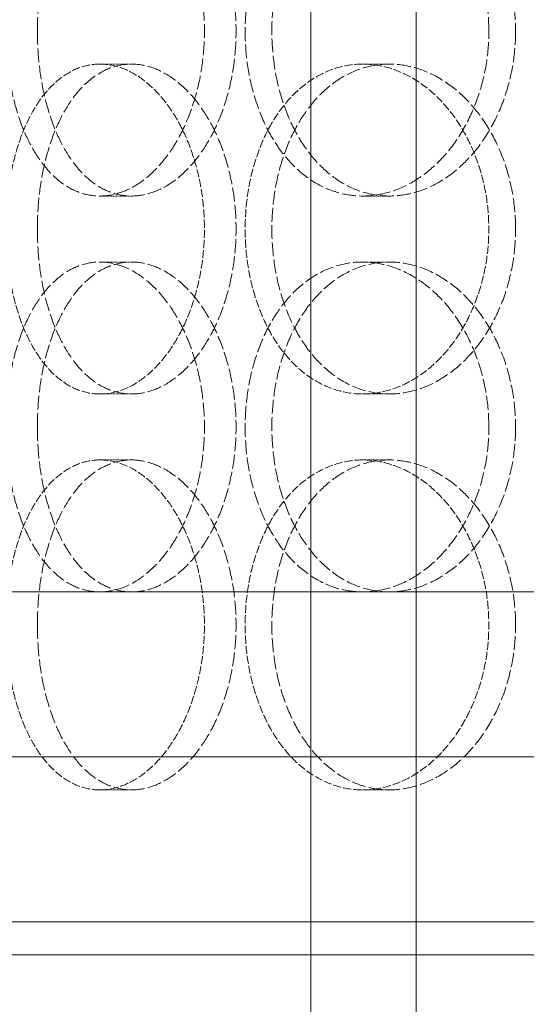
# Model space of a CAD drawing. Units: millimetres. Extents: x 2577 to 35548, y 11306 to 27315.
# Drawn here: x 10689 to 10766, y 22147 to 22296 of the extents above; entities that cross this region are included whole.
import ezdxf

# ---------------------------------------------------------------- set-up
doc = ezdxf.new("R2010")
doc.units = ezdxf.units.MM
doc.linetypes.add('DASHED', pattern=[0.2068, 0.1655, -0.0413])
for name, color, linetype, lineweight in [('AM_8', 1, 'Continuous', 25), ('AM_oprema', 1, 'Continuous', 0), ('Visible (ISO)', 7, 'Continuous', 0)]:
    doc.layers.add(name, color=color, linetype=linetype, lineweight=lineweight)
doc.layers.add('Hidden (ISO)', color=1, linetype='DASHED', lineweight=0, true_color=0xff0000)

# ---------------------------------------------------------------- blocks, each defined once
blk = doc.blocks.new('IZLIV')
at = {"layer": 'Visible (ISO)'}
for p, q in [((9558.91, 6202.26), (9558.91, 8172.26)), ((9574.91, 6202.26), (9574.91, 8172.26))]:
    blk.add_line(p, q, dxfattribs=at)
blk = doc.blocks.new('filter 100')
at = {"layer": 'Hidden (ISO)', "ltscale": 0.571033}
for p, q in [((56777.95, -17216.08), (56782.74, -17216.08)), ((56817.8, -17216.08), (56821.84, -17216.08)), ((56782.74, -17236.08), (56777.95, -17236.08)), ((56821.84, -17236.08), (56817.8, -17236.08)), ((56782.74, -17246.08), (56777.95, -17246.08)), ((56821.84, -17246.08), (56817.8, -17246.08)), ((56777.95, -17266.08), (56782.74, -17266.08)), ((56817.8, -17266.08), (56821.84, -17266.08)), ((56777.95, -17276.08), (56782.74, -17276.08)), ((56817.8, -17276.08), (56821.84, -17276.08)), ((56777.95, -17326.08), (56782.74, -17326.08)), ((56817.8, -17326.08), (56821.84, -17326.08))]:
    blk.add_line(p, q, dxfattribs=at)
at = {"layer": 'Hidden (ISO)', "ltscale": 12.66423}
for points in [[(56763.67, -17211.08), (56763.67, -17212.65), (56763.75, -17214.28), (56764.09, -17217.51), (56764.35, -17219.11), (56765.05, -17222.19), (56765.48, -17223.67), (56766.49, -17226.4), (56767.07, -17227.65), (56768.31, -17229.87), (56769.01, -17230.91), (56770.56, -17232.75), (56771.41, -17233.54), (56773.19, -17234.82), (56774.13, -17235.3), (56776.04, -17235.93), (56777.01, -17236.08), (56778.9, -17236.08), (56779.89, -17235.93), (56781.87, -17235.3), (56782.87, -17234.82), (56784.8, -17233.54), (56785.73, -17232.75), (56787.47, -17230.91), (56788.28, -17229.87), (56789.71, -17227.65), (56790.39, -17226.4), (56791.59, -17223.67), (56792.11, -17222.19), (56792.96, -17219.11), (56793.28, -17217.51), (56793.7, -17214.28), (56793.8, -17212.65), (56793.8, -17209.51), (56793.7, -17207.89), (56793.28, -17204.66), (56792.96, -17203.06), (56792.11, -17199.98), (56791.59, -17198.5), (56790.39, -17195.77), (56789.71, -17194.52), (56788.28, -17192.3), (56787.47, -17191.26), (56785.73, -17189.42), (56784.8, -17188.63), (56782.87, -17187.35), (56781.87, -17186.87), (56779.89, -17186.23), (56778.9, -17186.08), (56777.01, -17186.08), (56776.04, -17186.23), (56774.13, -17186.87), (56773.19, -17187.35), (56771.41, -17188.63), (56770.56, -17189.42), (56769.01, -17191.26), (56768.31, -17192.3), (56767.07, -17194.52), (56766.49, -17195.77), (56765.48, -17198.5), (56765.05, -17199.98), (56764.35, -17203.06), (56764.09, -17204.66), (56763.75, -17207.89), (56763.67, -17209.51), (56763.67, -17211.08)], [(56836.93, -17211.08), (56836.93, -17212.65), (56836.81, -17214.28), (56836.31, -17217.51), (56835.93, -17219.11), (56834.92, -17222.19), (56834.3, -17223.67), (56832.86, -17226.4), (56832.05, -17227.65), (56830.33, -17229.87), (56829.36, -17230.91), (56827.26, -17232.75), (56826.13, -17233.54), (56823.8, -17234.82), (56822.58, -17235.3), (56820.17, -17235.93), (56818.96, -17236.08), (56816.64, -17236.08), (56815.44, -17235.93), (56813.09, -17235.3), (56811.93, -17234.82), (56809.72, -17233.54), (56808.66, -17232.75), (56806.72, -17230.91), (56805.84, -17229.87), (56804.28, -17227.65), (56803.56, -17226.4), (56802.28, -17223.67), (56801.73, -17222.19), (56800.85, -17219.11), (56800.52, -17217.51), (56800.08, -17214.28), (56799.98, -17212.65), (56799.98, -17209.51), (56800.08, -17207.89), (56800.52, -17204.66), (56800.85, -17203.06), (56801.73, -17199.98), (56802.28, -17198.5), (56803.56, -17195.77), (56804.28, -17194.52), (56805.84, -17192.3), (56806.72, -17191.26), (56808.66, -17189.42), (56809.72, -17188.63), (56811.93, -17187.35), (56813.09, -17186.87), (56815.44, -17186.23), (56816.64, -17186.08), (56818.96, -17186.08), (56820.17, -17186.23), (56822.58, -17186.87), (56823.8, -17187.35), (56826.13, -17188.63), (56827.26, -17189.42), (56829.36, -17191.26), (56830.33, -17192.3), (56832.05, -17194.52), (56832.86, -17195.77), (56834.3, -17198.5), (56834.92, -17199.98), (56835.93, -17203.06), (56836.31, -17204.66), (56836.81, -17207.89), (56836.93, -17209.51), (56836.93, -17211.08)], [(56763.67, -17271.08), (56763.67, -17272.65), (56763.75, -17274.28), (56764.09, -17277.51), (56764.35, -17279.11), (56765.05, -17282.19), (56765.48, -17283.67), (56766.49, -17286.4), (56767.07, -17287.65), (56768.31, -17289.87), (56769.01, -17290.91), (56770.56, -17292.75), (56771.41, -17293.54), (56773.19, -17294.82), (56774.13, -17295.3), (56776.04, -17295.93), (56777.01, -17296.08), (56778.9, -17296.08), (56779.89, -17295.93), (56781.87, -17295.3), (56782.87, -17294.82), (56784.8, -17293.54), (56785.73, -17292.75), (56787.47, -17290.91), (56788.28, -17289.87), (56789.71, -17287.65), (56790.39, -17286.4), (56791.59, -17283.67), (56792.11, -17282.19), (56792.96, -17279.11), (56793.28, -17277.51), (56793.7, -17274.28), (56793.8, -17272.65), (56793.8, -17269.51), (56793.7, -17267.89), (56793.28, -17264.66), (56792.96, -17263.06), (56792.11, -17259.98), (56791.59, -17258.5), (56790.39, -17255.77), (56789.71, -17254.52), (56788.28, -17252.3), (56787.47, -17251.26), (56785.73, -17249.42), (56784.8, -17248.63), (56782.87, -17247.35), (56781.87, -17246.87), (56779.89, -17246.23), (56778.9, -17246.08), (56777.01, -17246.08), (56776.04, -17246.23), (56774.13, -17246.87), (56773.19, -17247.35), (56771.41, -17248.63), (56770.56, -17249.42), (56769.01, -17251.26), (56768.31, -17252.3), (56767.07, -17254.52), (56766.49, -17255.77), (56765.48, -17258.5), (56765.05, -17259.98), (56764.35, -17263.06), (56764.09, -17264.66), (56763.75, -17267.89), (56763.67, -17269.51), (56763.67, -17271.08)], [(56836.93, -17271.08), (56836.93, -17272.65), (56836.81, -17274.28), (56836.31, -17277.51), (56835.93, -17279.11), (56834.92, -17282.19), (56834.3, -17283.67), (56832.86, -17286.4), (56832.05, -17287.65), (56830.33, -17289.87), (56829.36, -17290.91), (56827.26, -17292.75), (56826.13, -17293.54), (56823.8, -17294.82), (56822.58, -17295.3), (56820.17, -17295.93), (56818.96, -17296.08), (56816.64, -17296.08), (56815.44, -17295.93), (56813.09, -17295.3), (56811.93, -17294.82), (56809.72, -17293.54), (56808.66, -17292.75), (56806.72, -17290.91), (56805.84, -17289.87), (56804.28, -17287.65), (56803.56, -17286.4), (56802.28, -17283.67), (56801.73, -17282.19), (56800.85, -17279.11), (56800.52, -17277.51), (56800.08, -17274.28), (56799.98, -17272.65), (56799.98, -17269.51), (56800.08, -17267.89), (56800.52, -17264.66), (56800.85, -17263.06), (56801.73, -17259.98), (56802.28, -17258.5), (56803.56, -17255.77), (56804.28, -17254.52), (56805.84, -17252.3), (56806.72, -17251.26), (56808.66, -17249.42), (56809.72, -17248.63), (56811.93, -17247.35), (56813.09, -17246.87), (56815.44, -17246.23), (56816.64, -17246.08), (56818.96, -17246.08), (56820.17, -17246.23), (56822.58, -17246.87), (56823.8, -17247.35), (56826.13, -17248.63), (56827.26, -17249.42), (56829.36, -17251.26), (56830.33, -17252.3), (56832.05, -17254.52), (56832.86, -17255.77), (56834.3, -17258.5), (56834.92, -17259.98), (56835.93, -17263.06), (56836.31, -17264.66), (56836.81, -17267.89), (56836.93, -17269.51), (56836.93, -17271.08)]]:
    blk.add_open_spline(points, degree=3, knots=[0, 0, 0, 0, 0.471064, 0.471064, 0.942128, 0.942128, 1.413192, 1.413192, 1.884256, 1.884256, 2.355319, 2.355319, 2.826383, 2.826383, 3.297446, 3.297446, 3.76851, 3.76851, 4.239573, 4.239573, 4.710636, 4.710636, 5.1817, 5.1817, 5.652763, 5.652763, 6.123827, 6.123827, 6.594891, 6.594891, 7.065955, 7.065955, 7.537019, 7.537019, 8.008083, 8.008083, 8.479147, 8.479147, 8.950211, 8.950211, 9.421275, 9.421275, 9.892339, 9.892339, 10.363402, 10.363402, 10.834465, 10.834465, 11.305529, 11.305529, 11.776592, 11.776592, 12.247656, 12.247656, 12.718719, 12.718719, 13.189782, 13.189782, 13.660846, 13.660846, 14.13191, 14.13191, 14.602974, 14.602974, 15.074038, 15.074038, 15.074038, 15.074038], dxfattribs=at)
at = {"layer": 'Hidden (ISO)', "ltscale": 12.664417}
for points in [[(56768.47, -17211.08), (56768.47, -17209.51), (56768.55, -17207.89), (56768.89, -17204.66), (56769.15, -17203.06), (56769.85, -17199.98), (56770.28, -17198.5), (56771.29, -17195.77), (56771.87, -17194.52), (56773.1, -17192.3), (56773.81, -17191.26), (56775.35, -17189.42), (56776.2, -17188.63), (56777.98, -17187.35), (56778.92, -17186.87), (56780.83, -17186.23), (56781.79, -17186.08), (56783.69, -17186.08), (56784.67, -17186.23), (56786.66, -17186.87), (56787.66, -17187.35), (56789.59, -17188.63), (56790.52, -17189.42), (56792.26, -17191.26), (56793.07, -17192.3), (56794.51, -17194.52), (56795.19, -17195.77), (56796.39, -17198.5), (56796.91, -17199.98), (56797.76, -17203.06), (56798.08, -17204.66), (56798.5, -17207.89), (56798.6, -17209.51), (56798.6, -17212.65), (56798.5, -17214.28), (56798.08, -17217.51), (56797.76, -17219.11), (56796.91, -17222.19), (56796.39, -17223.67), (56795.19, -17226.4), (56794.51, -17227.65), (56793.07, -17229.87), (56792.26, -17230.91), (56790.52, -17232.75), (56789.59, -17233.54), (56787.66, -17234.82), (56786.66, -17235.3), (56784.67, -17235.93), (56783.69, -17236.08), (56781.79, -17236.08), (56780.83, -17235.93), (56778.92, -17235.3), (56777.98, -17234.82), (56776.2, -17233.54), (56775.35, -17232.75), (56773.81, -17230.91), (56773.1, -17229.87), (56771.87, -17227.65), (56771.29, -17226.4), (56770.28, -17223.67), (56769.85, -17222.19), (56769.15, -17219.11), (56768.89, -17217.51), (56768.55, -17214.28), (56768.47, -17212.65), (56768.47, -17211.08)], [(56840.99, -17211.08), (56840.99, -17209.51), (56840.87, -17207.89), (56840.36, -17204.66), (56839.98, -17203.06), (56838.98, -17199.98), (56838.35, -17198.5), (56836.91, -17195.77), (56836.1, -17194.52), (56834.38, -17192.3), (56833.41, -17191.26), (56831.31, -17189.42), (56830.18, -17188.63), (56827.84, -17187.35), (56826.63, -17186.87), (56824.21, -17186.23), (56823, -17186.08), (56820.68, -17186.08), (56819.49, -17186.23), (56817.13, -17186.87), (56815.97, -17187.35), (56813.76, -17188.63), (56812.71, -17189.42), (56810.77, -17191.26), (56809.89, -17192.3), (56808.33, -17194.52), (56807.61, -17195.77), (56806.33, -17198.5), (56805.78, -17199.98), (56804.9, -17203.06), (56804.57, -17204.66), (56804.14, -17207.89), (56804.03, -17209.51), (56804.03, -17212.65), (56804.14, -17214.28), (56804.57, -17217.51), (56804.9, -17219.11), (56805.78, -17222.19), (56806.33, -17223.67), (56807.61, -17226.4), (56808.33, -17227.65), (56809.89, -17229.87), (56810.77, -17230.91), (56812.71, -17232.75), (56813.76, -17233.54), (56815.97, -17234.82), (56817.13, -17235.3), (56819.49, -17235.93), (56820.68, -17236.08), (56823, -17236.08), (56824.21, -17235.93), (56826.63, -17235.3), (56827.84, -17234.82), (56830.18, -17233.54), (56831.31, -17232.75), (56833.41, -17230.91), (56834.38, -17229.87), (56836.1, -17227.65), (56836.91, -17226.4), (56838.35, -17223.67), (56838.98, -17222.19), (56839.98, -17219.11), (56840.36, -17217.51), (56840.87, -17214.28), (56840.99, -17212.65), (56840.99, -17211.08)], [(56768.47, -17241.08), (56768.47, -17242.65), (56768.55, -17244.28), (56768.89, -17247.51), (56769.15, -17249.11), (56769.85, -17252.19), (56770.28, -17253.67), (56771.29, -17256.4), (56771.87, -17257.65), (56773.1, -17259.87), (56773.81, -17260.91), (56775.35, -17262.75), (56776.2, -17263.54), (56777.98, -17264.82), (56778.92, -17265.3), (56780.83, -17265.93), (56781.79, -17266.08), (56783.69, -17266.08), (56784.67, -17265.93), (56786.66, -17265.3), (56787.66, -17264.82), (56789.59, -17263.54), (56790.52, -17262.75), (56792.26, -17260.91), (56793.07, -17259.87), (56794.51, -17257.65), (56795.19, -17256.4), (56796.39, -17253.67), (56796.91, -17252.19), (56797.76, -17249.11), (56798.08, -17247.51), (56798.5, -17244.28), (56798.6, -17242.65), (56798.6, -17239.51), (56798.5, -17237.89), (56798.08, -17234.66), (56797.76, -17233.06), (56796.91, -17229.98), (56796.39, -17228.5), (56795.19, -17225.77), (56794.51, -17224.52), (56793.07, -17222.3), (56792.26, -17221.26), (56790.52, -17219.42), (56789.59, -17218.63), (56787.66, -17217.35), (56786.66, -17216.87), (56784.67, -17216.23), (56783.69, -17216.08), (56781.79, -17216.08), (56780.83, -17216.23), (56778.92, -17216.87), (56777.98, -17217.35), (56776.2, -17218.63), (56775.35, -17219.42), (56773.81, -17221.26), (56773.1, -17222.3), (56771.87, -17224.52), (56771.29, -17225.77), (56770.28, -17228.5), (56769.85, -17229.98), (56769.15, -17233.06), (56768.89, -17234.66), (56768.55, -17237.89), (56768.47, -17239.51), (56768.47, -17241.08)], [(56840.99, -17241.08), (56840.99, -17242.65), (56840.87, -17244.28), (56840.36, -17247.51), (56839.98, -17249.11), (56838.98, -17252.19), (56838.35, -17253.67), (56836.91, -17256.4), (56836.1, -17257.65), (56834.38, -17259.87), (56833.41, -17260.91), (56831.31, -17262.75), (56830.18, -17263.54), (56827.84, -17264.82), (56826.63, -17265.3), (56824.21, -17265.93), (56823, -17266.08), (56820.68, -17266.08), (56819.49, -17265.93), (56817.13, -17265.3), (56815.97, -17264.82), (56813.76, -17263.54), (56812.71, -17262.75), (56810.77, -17260.91), (56809.89, -17259.87), (56808.33, -17257.65), (56807.61, -17256.4), (56806.33, -17253.67), (56805.78, -17252.19), (56804.9, -17249.11), (56804.57, -17247.51), (56804.14, -17244.28), (56804.03, -17242.65), (56804.03, -17239.51), (56804.14, -17237.89), (56804.57, -17234.66), (56804.9, -17233.06), (56805.78, -17229.98), (56806.33, -17228.5), (56807.61, -17225.77), (56808.33, -17224.52), (56809.89, -17222.3), (56810.77, -17221.26), (56812.71, -17219.42), (56813.76, -17218.63), (56815.97, -17217.35), (56817.13, -17216.87), (56819.49, -17216.23), (56820.68, -17216.08), (56823, -17216.08), (56824.21, -17216.23), (56826.63, -17216.87), (56827.84, -17217.35), (56830.18, -17218.63), (56831.31, -17219.42), (56833.41, -17221.26), (56834.38, -17222.3), (56836.1, -17224.52), (56836.91, -17225.77), (56838.35, -17228.5), (56838.98, -17229.98), (56839.98, -17233.06), (56840.36, -17234.66), (56840.87, -17237.89), (56840.99, -17239.51), (56840.99, -17241.08)], [(56768.47, -17271.08), (56768.47, -17269.51), (56768.55, -17267.89), (56768.89, -17264.66), (56769.15, -17263.06), (56769.85, -17259.98), (56770.28, -17258.5), (56771.29, -17255.77), (56771.87, -17254.52), (56773.1, -17252.3), (56773.81, -17251.26), (56775.35, -17249.42), (56776.2, -17248.63), (56777.98, -17247.35), (56778.92, -17246.87), (56780.83, -17246.23), (56781.79, -17246.08), (56783.69, -17246.08), (56784.67, -17246.23), (56786.66, -17246.87), (56787.66, -17247.35), (56789.59, -17248.63), (56790.52, -17249.42), (56792.26, -17251.26), (56793.07, -17252.3), (56794.51, -17254.52), (56795.19, -17255.77), (56796.39, -17258.5), (56796.91, -17259.98), (56797.76, -17263.06), (56798.08, -17264.66), (56798.5, -17267.89), (56798.6, -17269.51), (56798.6, -17272.65), (56798.5, -17274.28), (56798.08, -17277.51), (56797.76, -17279.11), (56796.91, -17282.19), (56796.39, -17283.67), (56795.19, -17286.4), (56794.51, -17287.65), (56793.07, -17289.87), (56792.26, -17290.91), (56790.52, -17292.75), (56789.59, -17293.54), (56787.66, -17294.82), (56786.66, -17295.3), (56784.67, -17295.93), (56783.69, -17296.08), (56781.79, -17296.08), (56780.83, -17295.93), (56778.92, -17295.3), (56777.98, -17294.82), (56776.2, -17293.54), (56775.35, -17292.75), (56773.81, -17290.91), (56773.1, -17289.87), (56771.87, -17287.65), (56771.29, -17286.4), (56770.28, -17283.67), (56769.85, -17282.19), (56769.15, -17279.11), (56768.89, -17277.51), (56768.55, -17274.28), (56768.47, -17272.65), (56768.47, -17271.08)], [(56840.99, -17271.08), (56840.99, -17269.51), (56840.87, -17267.89), (56840.36, -17264.66), (56839.98, -17263.06), (56838.98, -17259.98), (56838.35, -17258.5), (56836.91, -17255.77), (56836.1, -17254.52), (56834.38, -17252.3), (56833.41, -17251.26), (56831.31, -17249.42), (56830.18, -17248.63), (56827.84, -17247.35), (56826.63, -17246.87), (56824.21, -17246.23), (56823, -17246.08), (56820.68, -17246.08), (56819.49, -17246.23), (56817.13, -17246.87), (56815.97, -17247.35), (56813.76, -17248.63), (56812.71, -17249.42), (56810.77, -17251.26), (56809.89, -17252.3), (56808.33, -17254.52), (56807.61, -17255.77), (56806.33, -17258.5), (56805.78, -17259.98), (56804.9, -17263.06), (56804.57, -17264.66), (56804.14, -17267.89), (56804.03, -17269.51), (56804.03, -17272.65), (56804.14, -17274.28), (56804.57, -17277.51), (56804.9, -17279.11), (56805.78, -17282.19), (56806.33, -17283.67), (56807.61, -17286.4), (56808.33, -17287.65), (56809.89, -17289.87), (56810.77, -17290.91), (56812.71, -17292.75), (56813.76, -17293.54), (56815.97, -17294.82), (56817.13, -17295.3), (56819.49, -17295.93), (56820.68, -17296.08), (56823, -17296.08), (56824.21, -17295.93), (56826.63, -17295.3), (56827.84, -17294.82), (56830.18, -17293.54), (56831.31, -17292.75), (56833.41, -17290.91), (56834.38, -17289.87), (56836.1, -17287.65), (56836.91, -17286.4), (56838.35, -17283.67), (56838.98, -17282.19), (56839.98, -17279.11), (56840.36, -17277.51), (56840.87, -17274.28), (56840.99, -17272.65), (56840.99, -17271.08)], [(56768.47, -17301.08), (56768.47, -17302.65), (56768.55, -17304.28), (56768.89, -17307.51), (56769.15, -17309.11), (56769.85, -17312.19), (56770.28, -17313.67), (56771.29, -17316.4), (56771.87, -17317.65), (56773.1, -17319.87), (56773.81, -17320.91), (56775.35, -17322.75), (56776.2, -17323.54), (56777.98, -17324.82), (56778.92, -17325.3), (56780.83, -17325.93), (56781.79, -17326.08), (56783.69, -17326.08), (56784.67, -17325.93), (56786.66, -17325.3), (56787.66, -17324.82), (56789.59, -17323.54), (56790.52, -17322.75), (56792.26, -17320.91), (56793.07, -17319.87), (56794.51, -17317.65), (56795.19, -17316.4), (56796.39, -17313.67), (56796.91, -17312.19), (56797.76, -17309.11), (56798.08, -17307.51), (56798.5, -17304.28), (56798.6, -17302.65), (56798.6, -17299.51), (56798.5, -17297.89), (56798.08, -17294.66), (56797.76, -17293.06), (56796.91, -17289.98), (56796.39, -17288.5), (56795.19, -17285.77), (56794.51, -17284.52), (56793.07, -17282.3), (56792.26, -17281.26), (56790.52, -17279.42), (56789.59, -17278.63), (56787.66, -17277.35), (56786.66, -17276.87), (56784.67, -17276.23), (56783.69, -17276.08), (56781.79, -17276.08), (56780.83, -17276.23), (56778.92, -17276.87), (56777.98, -17277.35), (56776.2, -17278.63), (56775.35, -17279.42), (56773.81, -17281.26), (56773.1, -17282.3), (56771.87, -17284.52), (56771.29, -17285.77), (56770.28, -17288.5), (56769.85, -17289.98), (56769.15, -17293.06), (56768.89, -17294.66), (56768.55, -17297.89), (56768.47, -17299.51), (56768.47, -17301.08)], [(56840.99, -17301.08), (56840.99, -17302.65), (56840.87, -17304.28), (56840.36, -17307.51), (56839.98, -17309.11), (56838.98, -17312.19), (56838.35, -17313.67), (56836.91, -17316.4), (56836.1, -17317.65), (56834.38, -17319.87), (56833.41, -17320.91), (56831.31, -17322.75), (56830.18, -17323.54), (56827.84, -17324.82), (56826.63, -17325.3), (56824.21, -17325.93), (56823, -17326.08), (56820.68, -17326.08), (56819.49, -17325.93), (56817.13, -17325.3), (56815.97, -17324.82), (56813.76, -17323.54), (56812.71, -17322.75), (56810.77, -17320.91), (56809.89, -17319.87), (56808.33, -17317.65), (56807.61, -17316.4), (56806.33, -17313.67), (56805.78, -17312.19), (56804.9, -17309.11), (56804.57, -17307.51), (56804.14, -17304.28), (56804.03, -17302.65), (56804.03, -17299.51), (56804.14, -17297.89), (56804.57, -17294.66), (56804.9, -17293.06), (56805.78, -17289.98), (56806.33, -17288.5), (56807.61, -17285.77), (56808.33, -17284.52), (56809.89, -17282.3), (56810.77, -17281.26), (56812.71, -17279.42), (56813.76, -17278.63), (56815.97, -17277.35), (56817.13, -17276.87), (56819.49, -17276.23), (56820.68, -17276.08), (56823, -17276.08), (56824.21, -17276.23), (56826.63, -17276.87), (56827.84, -17277.35), (56830.18, -17278.63), (56831.31, -17279.42), (56833.41, -17281.26), (56834.38, -17282.3), (56836.1, -17284.52), (56836.91, -17285.77), (56838.35, -17288.5), (56838.98, -17289.98), (56839.98, -17293.06), (56840.36, -17294.66), (56840.87, -17297.89), (56840.99, -17299.51), (56840.99, -17301.08)]]:
    blk.add_open_spline(points, degree=3, knots=[0, 0, 0, 0, 0.471072, 0.471072, 0.942144, 0.942144, 1.413216, 1.413216, 1.884288, 1.884288, 2.355359, 2.355359, 2.82643, 2.82643, 3.297502, 3.297502, 3.768573, 3.768573, 4.239644, 4.239644, 4.710716, 4.710716, 5.181787, 5.181787, 5.652858, 5.652858, 6.12393, 6.12393, 6.595002, 6.595002, 7.066074, 7.066074, 7.537146, 7.537146, 8.008218, 8.008218, 8.47929, 8.47929, 8.950362, 8.950362, 9.421434, 9.421434, 9.892505, 9.892505, 10.363577, 10.363577, 10.834648, 10.834648, 11.305719, 11.305719, 11.776791, 11.776791, 12.247862, 12.247862, 12.718933, 12.718933, 13.190005, 13.190005, 13.661076, 13.661076, 14.132148, 14.132148, 14.60322, 14.60322, 15.074292, 15.074292, 15.074292, 15.074292], dxfattribs=at)
at = {"layer": 'Hidden (ISO)', "ltscale": 7.478776}
for points, knots in [([(56777.95, -17266.08), (56777.01, -17266.08), (56776.04, -17265.93), (56774.13, -17265.3), (56773.19, -17264.82), (56771.41, -17263.54), (56770.56, -17262.75), (56769.01, -17260.91), (56768.31, -17259.87), (56767.07, -17257.65), (56766.49, -17256.4), (56765.48, -17253.67), (56765.05, -17252.19), (56764.35, -17249.11), (56764.09, -17247.51), (56763.75, -17244.28), (56763.67, -17242.65), (56763.67, -17241.08), (56763.67, -17239.51), (56763.75, -17237.89), (56764.09, -17234.66), (56764.35, -17233.06), (56765.05, -17229.98), (56765.48, -17228.5), (56766.49, -17225.77), (56767.07, -17224.52), (56768.31, -17222.3), (56769.01, -17221.26), (56770.56, -17219.42), (56771.41, -17218.63), (56773.19, -17217.35), (56774.13, -17216.87), (56776.04, -17216.23), (56777.01, -17216.08), (56777.95, -17216.08)], [11.305529, 11.305529, 11.305529, 11.305529, 11.776592, 11.776592, 12.247656, 12.247656, 12.718719, 12.718719, 13.189782, 13.189782, 13.660846, 13.660846, 14.13191, 14.13191, 14.602974, 14.602974, 15.074038, 15.074038, 15.074038, 15.545102, 15.545102, 16.016166, 16.016166, 16.48723, 16.48723, 16.958294, 16.958294, 17.429358, 17.429358, 17.900421, 17.900421, 18.371485, 18.371485, 18.842548, 18.842548, 18.842548, 18.842548]), ([(56777.95, -17216.08), (56778.9, -17216.08), (56779.89, -17216.23), (56781.87, -17216.87), (56782.87, -17217.35), (56784.8, -17218.63), (56785.73, -17219.42), (56787.47, -17221.26), (56788.28, -17222.3), (56789.71, -17224.52), (56790.39, -17225.77), (56791.59, -17228.5), (56792.11, -17229.98), (56792.96, -17233.06), (56793.28, -17234.66), (56793.7, -17237.89), (56793.8, -17239.51), (56793.8, -17242.65), (56793.7, -17244.28), (56793.28, -17247.51), (56792.96, -17249.11), (56792.11, -17252.19), (56791.59, -17253.67), (56790.39, -17256.4), (56789.71, -17257.65), (56788.28, -17259.87), (56787.47, -17260.91), (56785.73, -17262.75), (56784.8, -17263.54), (56782.87, -17264.82), (56781.87, -17265.3), (56779.89, -17265.93), (56778.9, -17266.08), (56777.95, -17266.08)], [3.76851, 3.76851, 3.76851, 3.76851, 4.239573, 4.239573, 4.710636, 4.710636, 5.1817, 5.1817, 5.652763, 5.652763, 6.123827, 6.123827, 6.594891, 6.594891, 7.065955, 7.065955, 7.537019, 7.537019, 8.008083, 8.008083, 8.479147, 8.479147, 8.950211, 8.950211, 9.421275, 9.421275, 9.892339, 9.892339, 10.363402, 10.363402, 10.834465, 10.834465, 11.305529, 11.305529, 11.305529, 11.305529]), ([(56817.8, -17216.08), (56816.64, -17216.08), (56815.44, -17216.23), (56813.09, -17216.87), (56811.93, -17217.35), (56809.72, -17218.63), (56808.66, -17219.42), (56806.72, -17221.26), (56805.84, -17222.3), (56804.28, -17224.52), (56803.56, -17225.77), (56802.28, -17228.5), (56801.73, -17229.98), (56800.85, -17233.06), (56800.52, -17234.66), (56800.08, -17237.89), (56799.98, -17239.51), (56799.98, -17242.65), (56800.08, -17244.28), (56800.52, -17247.51), (56800.85, -17249.11), (56801.73, -17252.19), (56802.28, -17253.67), (56803.56, -17256.4), (56804.28, -17257.65), (56805.84, -17259.87), (56806.72, -17260.91), (56808.66, -17262.75), (56809.72, -17263.54), (56811.93, -17264.82), (56813.09, -17265.3), (56815.44, -17265.93), (56816.64, -17266.08), (56817.8, -17266.08)], [3.76851, 3.76851, 3.76851, 3.76851, 4.239573, 4.239573, 4.710636, 4.710636, 5.1817, 5.1817, 5.652763, 5.652763, 6.123827, 6.123827, 6.594891, 6.594891, 7.065955, 7.065955, 7.537019, 7.537019, 8.008083, 8.008083, 8.479147, 8.479147, 8.950211, 8.950211, 9.421275, 9.421275, 9.892339, 9.892339, 10.363402, 10.363402, 10.834465, 10.834465, 11.305529, 11.305529, 11.305529, 11.305529]), ([(56817.8, -17266.08), (56818.96, -17266.08), (56820.17, -17265.93), (56822.58, -17265.3), (56823.8, -17264.82), (56826.13, -17263.54), (56827.26, -17262.75), (56829.36, -17260.91), (56830.33, -17259.87), (56832.05, -17257.65), (56832.86, -17256.4), (56834.3, -17253.67), (56834.92, -17252.19), (56835.93, -17249.11), (56836.31, -17247.51), (56836.81, -17244.28), (56836.93, -17242.65), (56836.93, -17241.08), (56836.93, -17239.51), (56836.81, -17237.89), (56836.31, -17234.66), (56835.93, -17233.06), (56834.92, -17229.98), (56834.3, -17228.5), (56832.86, -17225.77), (56832.05, -17224.52), (56830.33, -17222.3), (56829.36, -17221.26), (56827.26, -17219.42), (56826.13, -17218.63), (56823.8, -17217.35), (56822.58, -17216.87), (56820.17, -17216.23), (56818.96, -17216.08), (56817.8, -17216.08)], [11.305529, 11.305529, 11.305529, 11.305529, 11.776592, 11.776592, 12.247656, 12.247656, 12.718719, 12.718719, 13.189782, 13.189782, 13.660846, 13.660846, 14.13191, 14.13191, 14.602974, 14.602974, 15.074038, 15.074038, 15.074038, 15.545102, 15.545102, 16.016166, 16.016166, 16.48723, 16.48723, 16.958294, 16.958294, 17.429358, 17.429358, 17.900421, 17.900421, 18.371485, 18.371485, 18.842548, 18.842548, 18.842548, 18.842548]), ([(56777.95, -17326.08), (56777.01, -17326.08), (56776.04, -17325.93), (56774.13, -17325.3), (56773.19, -17324.82), (56771.41, -17323.54), (56770.56, -17322.75), (56769.01, -17320.91), (56768.31, -17319.87), (56767.07, -17317.65), (56766.49, -17316.4), (56765.48, -17313.67), (56765.05, -17312.19), (56764.35, -17309.11), (56764.09, -17307.51), (56763.75, -17304.28), (56763.67, -17302.65), (56763.67, -17301.08), (56763.67, -17299.51), (56763.75, -17297.89), (56764.09, -17294.66), (56764.35, -17293.06), (56765.05, -17289.98), (56765.48, -17288.5), (56766.49, -17285.77), (56767.07, -17284.52), (56768.31, -17282.3), (56769.01, -17281.26), (56770.56, -17279.42), (56771.41, -17278.63), (56773.19, -17277.35), (56774.13, -17276.87), (56776.04, -17276.23), (56777.01, -17276.08), (56777.95, -17276.08)], [11.305529, 11.305529, 11.305529, 11.305529, 11.776592, 11.776592, 12.247656, 12.247656, 12.718719, 12.718719, 13.189782, 13.189782, 13.660846, 13.660846, 14.13191, 14.13191, 14.602974, 14.602974, 15.074038, 15.074038, 15.074038, 15.545102, 15.545102, 16.016166, 16.016166, 16.48723, 16.48723, 16.958294, 16.958294, 17.429358, 17.429358, 17.900421, 17.900421, 18.371485, 18.371485, 18.842548, 18.842548, 18.842548, 18.842548]), ([(56777.95, -17276.08), (56778.9, -17276.08), (56779.89, -17276.23), (56781.87, -17276.87), (56782.87, -17277.35), (56784.8, -17278.63), (56785.73, -17279.42), (56787.47, -17281.26), (56788.28, -17282.3), (56789.71, -17284.52), (56790.39, -17285.77), (56791.59, -17288.5), (56792.11, -17289.98), (56792.96, -17293.06), (56793.28, -17294.66), (56793.7, -17297.89), (56793.8, -17299.51), (56793.8, -17302.65), (56793.7, -17304.28), (56793.28, -17307.51), (56792.96, -17309.11), (56792.11, -17312.19), (56791.59, -17313.67), (56790.39, -17316.4), (56789.71, -17317.65), (56788.28, -17319.87), (56787.47, -17320.91), (56785.73, -17322.75), (56784.8, -17323.54), (56782.87, -17324.82), (56781.87, -17325.3), (56779.89, -17325.93), (56778.9, -17326.08), (56777.95, -17326.08)], [3.76851, 3.76851, 3.76851, 3.76851, 4.239573, 4.239573, 4.710636, 4.710636, 5.1817, 5.1817, 5.652763, 5.652763, 6.123827, 6.123827, 6.594891, 6.594891, 7.065955, 7.065955, 7.537019, 7.537019, 8.008083, 8.008083, 8.479147, 8.479147, 8.950211, 8.950211, 9.421275, 9.421275, 9.892339, 9.892339, 10.363402, 10.363402, 10.834465, 10.834465, 11.305529, 11.305529, 11.305529, 11.305529]), ([(56817.8, -17276.08), (56816.64, -17276.08), (56815.44, -17276.23), (56813.09, -17276.87), (56811.93, -17277.35), (56809.72, -17278.63), (56808.66, -17279.42), (56806.72, -17281.26), (56805.84, -17282.3), (56804.28, -17284.52), (56803.56, -17285.77), (56802.28, -17288.5), (56801.73, -17289.98), (56800.85, -17293.06), (56800.52, -17294.66), (56800.08, -17297.89), (56799.98, -17299.51), (56799.98, -17302.65), (56800.08, -17304.28), (56800.52, -17307.51), (56800.85, -17309.11), (56801.73, -17312.19), (56802.28, -17313.67), (56803.56, -17316.4), (56804.28, -17317.65), (56805.84, -17319.87), (56806.72, -17320.91), (56808.66, -17322.75), (56809.72, -17323.54), (56811.93, -17324.82), (56813.09, -17325.3), (56815.44, -17325.93), (56816.64, -17326.08), (56817.8, -17326.08)], [3.76851, 3.76851, 3.76851, 3.76851, 4.239573, 4.239573, 4.710636, 4.710636, 5.1817, 5.1817, 5.652763, 5.652763, 6.123827, 6.123827, 6.594891, 6.594891, 7.065955, 7.065955, 7.537019, 7.537019, 8.008083, 8.008083, 8.479147, 8.479147, 8.950211, 8.950211, 9.421275, 9.421275, 9.892339, 9.892339, 10.363402, 10.363402, 10.834465, 10.834465, 11.305529, 11.305529, 11.305529, 11.305529]), ([(56817.8, -17326.08), (56818.96, -17326.08), (56820.17, -17325.93), (56822.58, -17325.3), (56823.8, -17324.82), (56826.13, -17323.54), (56827.26, -17322.75), (56829.36, -17320.91), (56830.33, -17319.87), (56832.05, -17317.65), (56832.86, -17316.4), (56834.3, -17313.67), (56834.92, -17312.19), (56835.93, -17309.11), (56836.31, -17307.51), (56836.81, -17304.28), (56836.93, -17302.65), (56836.93, -17301.08), (56836.93, -17299.51), (56836.81, -17297.89), (56836.31, -17294.66), (56835.93, -17293.06), (56834.92, -17289.98), (56834.3, -17288.5), (56832.86, -17285.77), (56832.05, -17284.52), (56830.33, -17282.3), (56829.36, -17281.26), (56827.26, -17279.42), (56826.13, -17278.63), (56823.8, -17277.35), (56822.58, -17276.87), (56820.17, -17276.23), (56818.96, -17276.08), (56817.8, -17276.08)], [11.305529, 11.305529, 11.305529, 11.305529, 11.776592, 11.776592, 12.247656, 12.247656, 12.718719, 12.718719, 13.189782, 13.189782, 13.660846, 13.660846, 14.13191, 14.13191, 14.602974, 14.602974, 15.074038, 15.074038, 15.074038, 15.545102, 15.545102, 16.016166, 16.016166, 16.48723, 16.48723, 16.958294, 16.958294, 17.429358, 17.429358, 17.900421, 17.900421, 18.371485, 18.371485, 18.842548, 18.842548, 18.842548, 18.842548])]:
    blk.add_open_spline(points, degree=3, knots=knots, dxfattribs=at)
at = {"layer": 'Visible (ISO)'}
for p, q in [((57377.22, -17296.08), (56690.22, -17296.08)), ((56690.22, -17321.08), (57377.22, -17321.08)), ((57408.72, -17346.08), (56658.72, -17346.08)), ((56658.72, -17351.08), (57408.72, -17351.08))]:
    blk.add_line(p, q, dxfattribs=at)

msp = doc.modelspace()

# ---------------------------------------------------------------- hatches: boundary and pattern name
at = {"layer": 'AM_8'}
h = msp.add_hatch(dxfattribs=at)
h.set_pattern_fill('ANSI31', color=256, scale=10, style=0)
h.set_pattern_definition([(45, (-20718.068, 24833.853), (-22.45064, 22.45064), [])])
h.paths.add_polyline_path([(9909.52, 21018.05), (9909.52, 22428.06), (9898.17, 22428.06), (9892.17, 22428.06), (9892.17, 22433.06), (9898.17, 22433.06), (9909.52, 22433.06), (9909.52, 22955.08), (9859.44, 22955.08), (9859.44, 22955.12), (9834.6, 22955.12), (9834.6, 22955.08), (9784.52, 22955.08), (9784.52, 20818.05), (12234.52, 20818.05), (12234.52, 22922.22), (12234.36, 22922.22), (12234.36, 22935.08), (12109.52, 22935.08), (12109.52, 21018.05)])
h.paths.add_polyline_path([(12234.52, 23374.13), (12234.52, 23583.05), (12175.05, 23583.05, -0.39391), (12165.08, 23592.36), (12163.77, 23611.05), (12155.29, 23611.05), (12153.35, 23638.75, 0.39391), (12143.38, 23648.05), (12109.52, 23648.05), (12109.52, 23361.18), (12159.44, 23361.18), (12159.44, 23361.08), (12184.28, 23361.08), (12184.28, 23361.18), (12234.36, 23361.18), (12234.36, 23374.13)])

# ---------------------------------------------------------------- block references
at = {"layer": 'AM_oprema'}
for name, p in [('filter 100', (-46076.68, 39505.25)), ('IZLIV', (1174.34, 15331.91))]:
    msp.add_blockref(name, p, dxfattribs=at)

doc.saveas('drawing.dxf')
